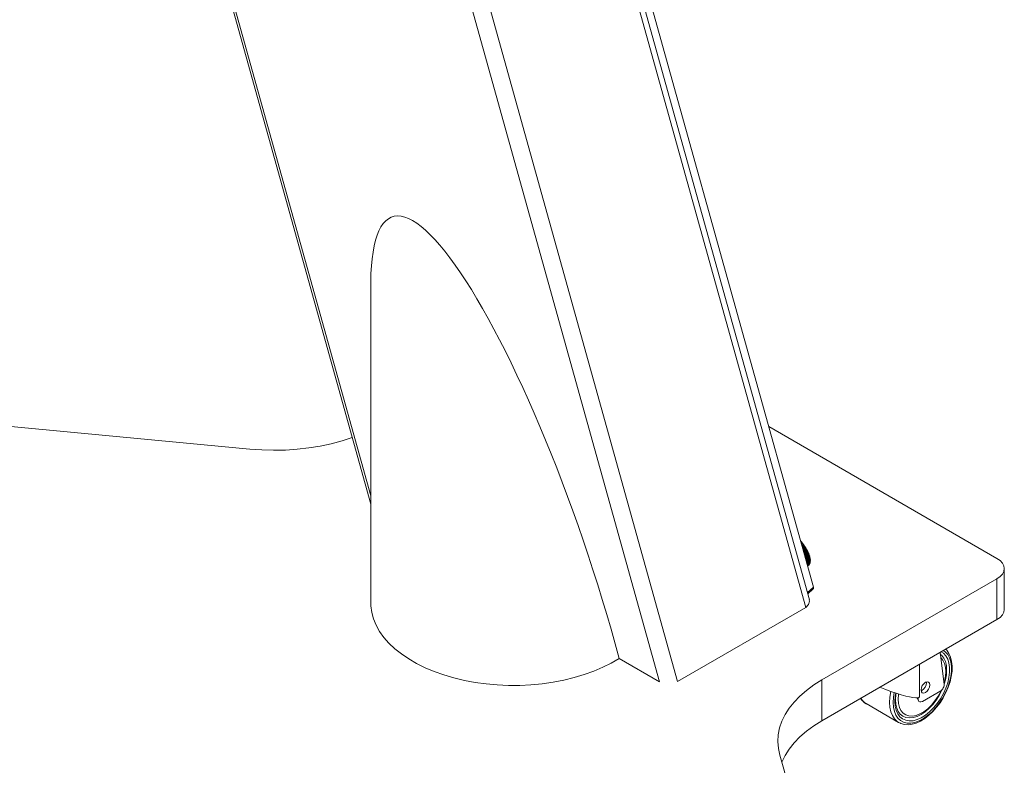
# Model space of a CAD drawing. Units: inches. Extents: x 0 to 16.5, y 0 to 11.7.
# Drawn here: x 12.9 to 13.7, y 6.7 to 7.3 of the extents above; entities that cross this region are included whole.
import ezdxf

# ---------------------------------------------------------------- set-up
doc = ezdxf.new("R2010")
doc.units = ezdxf.units.IN
doc.header["$MEASUREMENT"] = 0
doc.layers.add('Calque 1', color=7, linetype='Continuous')

msp = doc.modelspace()

# ---------------------------------------------------------------- linework, layer by layer
at = {"layer": 'Calque 1', "lineweight": 0}
for points in [[(12.96836, 7.70942), (13.19751, 6.88752)], [(13.19751, 6.89409), (12.97113, 7.70605)], [(13.31209, 7.66278), (13.54644, 6.82225)], [(13.54318, 6.8123), (13.30783, 7.65641)], [(13.30521, 7.65006), (13.54049, 6.8062)], [(13.19384, 7.57748), (13.4252, 6.74767)], [(13.20752, 7.57941), (13.43938, 6.74783)], [(13.23046, 7.11102), (13.2273, 7.11264), (13.22429, 7.1138), (13.22141, 7.11448), (13.21868, 7.11468), (13.21609, 7.11442), (13.21366, 7.11368), (13.2114, 7.11248), (13.20929, 7.1108), (13.20734, 7.10866), (13.20557, 7.10605), (13.20395, 7.10298), (13.20252, 7.09946), (13.20127, 7.09549), (13.20019, 7.09107), (13.19929, 7.08623), (13.19858, 7.08096), (13.19804, 7.07527), (13.19769, 7.06917), (13.19752, 7.06267), (13.19751, 7.05992)], [(13.3933, 6.76609), (13.39018, 6.77759), (13.38691, 6.78916), (13.38352, 6.80078), (13.38002, 6.81245), (13.3764, 6.82414), (13.37266, 6.83584), (13.36884, 6.84752), (13.36491, 6.85916), (13.36089, 6.87074), (13.35679, 6.88225), (13.35261, 6.89368), (13.34836, 6.90499), (13.34405, 6.91617), (13.33969, 6.9272), (13.33527, 6.93806), (13.33082, 6.94875), (13.32633, 6.95923), (13.3218, 6.96949), (13.31727, 6.97952), (13.31272, 6.98928), (13.30816, 6.9988), (13.30362, 7.00802), (13.29908, 7.01693), (13.29455, 7.02555), (13.29007, 7.03384), (13.28559, 7.04177), (13.28118, 7.04937), (13.2768, 7.05659), (13.27247, 7.06342), (13.26822, 7.06988), (13.26402, 7.07593), (13.2599, 7.08157), (13.25587, 7.08681), (13.25193, 7.0916), (13.24808, 7.09596), (13.24433, 7.09988), (13.24068, 7.10335), (13.23715, 7.10637), (13.23375, 7.10892), (13.23046, 7.11102)], [(13.19751, 7.05992), (13.19751, 6.80975)], [(13.10233, 6.93092), (12.11609, 7.02431)], [(13.69107, 6.84491), (13.51116, 6.94875)], [(13.18289, 6.93998), (13.17487, 6.93739), (13.1664, 6.93516), (13.15764, 6.93331), (13.14865, 6.93185), (13.1395, 6.93082), (13.13023, 6.93021), (13.12091, 6.93003), (13.11159, 6.93027), (13.10233, 6.93092)], [(13.53612, 6.85888), (13.53622, 6.85878), (13.5363, 6.85867), (13.5364, 6.85856), (13.53648, 6.85846), (13.53657, 6.85835), (13.53666, 6.85825), (13.53675, 6.85814), (13.53683, 6.85803)], [(13.53673, 6.85809), (13.53666, 6.85817), (13.53659, 6.85826), (13.53652, 6.85834), (13.53645, 6.85842), (13.53638, 6.85851), (13.53631, 6.85859), (13.53624, 6.85867), (13.53617, 6.85874)], [(13.5365, 6.85789), (13.53672, 6.85809)], [(13.53668, 6.85725), (13.53711, 6.85764)], [(13.53711, 6.85764), (13.53711, 6.85764), (13.53715, 6.8577), (13.53715, 6.85774), (13.53715, 6.8578), (13.53711, 6.85788), (13.53705, 6.85796), (13.53698, 6.85803), (13.5369, 6.85809), (13.53682, 6.85812), (13.53676, 6.8581), (13.53673, 6.85809)], [(13.5371, 6.85764), (13.53712, 6.85767), (13.53712, 6.85773), (13.53709, 6.85781), (13.53702, 6.85791), (13.53695, 6.85799), (13.53685, 6.85806), (13.53678, 6.85809), (13.53673, 6.85809)], [(13.53694, 6.85634), (13.53762, 6.85696)], [(13.53704, 6.85777), (13.53714, 6.85767), (13.53722, 6.85756), (13.5373, 6.85745), (13.53739, 6.85734), (13.53747, 6.85724), (13.53755, 6.85713), (13.53764, 6.85702), (13.53772, 6.85691)], [(13.53762, 6.85695), (13.53755, 6.85705), (13.53749, 6.85713), (13.53742, 6.85721), (13.53735, 6.8573), (13.5373, 6.85738), (13.53723, 6.85746), (13.53716, 6.85755), (13.53709, 6.85763)], [(13.53711, 6.85571), (13.538, 6.8565)], [(13.53736, 6.85482), (13.53847, 6.85581)], [(13.53754, 6.8542), (13.53883, 6.85537)], [(13.53762, 6.85696), (13.53764, 6.85698), (13.53765, 6.85698)], [(13.53799, 6.85651), (13.53801, 6.85652), (13.53801, 6.85659), (13.53798, 6.85667), (13.53792, 6.85676), (13.53784, 6.85684), (13.53776, 6.85691), (13.53769, 6.85695), (13.53762, 6.85695)], [(13.538, 6.8565), (13.53802, 6.85655), (13.53804, 6.8566), (13.53804, 6.85666), (13.53801, 6.85673), (13.53795, 6.85681), (13.53789, 6.85689), (13.5378, 6.85695), (13.53771, 6.85698), (13.53765, 6.85698)], [(13.53777, 6.85332), (13.53927, 6.85467)], [(13.53793, 6.85664), (13.538, 6.85653), (13.53808, 6.85642), (13.53816, 6.85632), (13.53825, 6.85621), (13.53832, 6.8561), (13.5384, 6.85599), (13.53848, 6.85588), (13.53857, 6.85577)], [(13.53794, 6.85271), (13.53962, 6.85421)], [(13.53846, 6.85581), (13.53841, 6.85589), (13.53834, 6.85599), (13.53828, 6.85607), (13.53823, 6.85616), (13.53816, 6.85624), (13.5381, 6.85632), (13.53803, 6.85641), (13.53796, 6.85649)], [(13.53818, 6.85187), (13.54001, 6.85352)], [(13.53834, 6.85127), (13.54036, 6.85306)], [(13.53884, 6.85537), (13.53884, 6.85537), (13.53885, 6.85542), (13.53883, 6.85551), (13.53877, 6.8556), (13.5387, 6.85569), (13.53862, 6.85576), (13.53853, 6.8558), (13.53846, 6.85581)], [(13.53847, 6.85581), (13.53848, 6.85582), (13.5385, 6.85584)], [(13.53883, 6.85537), (13.53886, 6.85539), (13.53887, 6.85543), (13.53887, 6.85549), (13.53886, 6.85555), (13.53882, 6.85564), (13.53875, 6.85573), (13.53866, 6.85578), (13.53858, 6.85582), (13.53851, 6.85584), (13.5385, 6.85584)], [(13.53857, 6.85046), (13.5407, 6.85237)], [(13.53875, 6.8555), (13.53883, 6.85539), (13.5389, 6.85528), (13.53898, 6.85517), (13.53905, 6.85506), (13.53914, 6.85495), (13.5392, 6.85485), (13.53927, 6.85474), (13.53936, 6.85463)], [(13.53927, 6.85466), (13.53921, 6.85476), (13.53916, 6.85484), (13.53909, 6.85492), (13.53903, 6.85501), (13.53898, 6.85509), (13.53892, 6.85517), (13.53885, 6.85527), (13.5388, 6.85535)], [(13.53927, 6.85467), (13.53929, 6.85468), (13.5393, 6.85468)], [(13.53962, 6.85421), (13.53963, 6.85421), (13.53964, 6.85427), (13.53962, 6.85434), (13.53957, 6.85444), (13.53951, 6.85452), (13.53942, 6.8546), (13.53934, 6.85464), (13.53927, 6.85466)], [(13.53962, 6.85421), (13.53964, 6.85423), (13.53966, 6.85427), (13.53966, 6.85432), (13.53965, 6.85439), (13.53961, 6.85448), (13.53955, 6.85456), (13.53948, 6.85463), (13.53939, 6.85467), (13.53932, 6.85468), (13.5393, 6.85468)], [(13.53952, 6.85435), (13.53961, 6.85425), (13.53968, 6.85414), (13.53975, 6.85403), (13.53982, 6.85392), (13.53989, 6.85381), (13.53996, 6.8537), (13.54002, 6.85359), (13.54009, 6.85348)], [(13.54002, 6.85352), (13.53996, 6.8536), (13.53991, 6.85369), (13.53985, 6.85377), (13.5398, 6.85385), (13.53974, 6.85394), (13.53969, 6.85403), (13.53963, 6.85412), (13.53957, 6.8542)], [(13.54001, 6.85352), (13.54002, 6.85353), (13.54005, 6.85353)], [(13.54035, 6.85306), (13.54037, 6.8531), (13.54037, 6.85317), (13.54032, 6.85327), (13.54026, 6.85335), (13.54017, 6.85344), (13.54009, 6.85349), (13.54002, 6.85352)], [(13.54036, 6.85306), (13.54036, 6.85307), (13.54039, 6.85312), (13.5404, 6.85317), (13.54039, 6.85323), (13.54036, 6.85331), (13.5403, 6.85339), (13.54022, 6.85346), (13.54014, 6.85352), (13.54007, 6.85353), (13.54005, 6.85353)], [(13.54025, 6.85321), (13.54032, 6.8531), (13.54039, 6.85299), (13.54046, 6.85289), (13.54051, 6.85278), (13.54058, 6.85267), (13.54064, 6.85256), (13.5407, 6.85245), (13.54076, 6.85234)], [(13.5407, 6.85237), (13.54066, 6.85245), (13.5406, 6.85253), (13.54055, 6.85262), (13.54051, 6.85271), (13.54045, 6.8528), (13.54041, 6.85288), (13.54035, 6.85296), (13.5403, 6.85305)], [(13.5407, 6.85237), (13.54072, 6.85238), (13.54073, 6.85239), (13.54075, 6.85239)], [(13.54103, 6.85192), (13.54105, 6.85195), (13.54105, 6.85202), (13.54101, 6.8521), (13.54094, 6.8522), (13.54087, 6.85228), (13.54078, 6.85234), (13.5407, 6.85237)], [(13.54102, 6.85192), (13.54104, 6.85192), (13.54107, 6.85196), (13.54108, 6.85202), (13.54107, 6.85207), (13.54104, 6.85216), (13.54098, 6.85224), (13.54091, 6.85231), (13.54083, 6.85237), (13.54075, 6.85239)], [(13.53875, 6.84987), (13.54102, 6.85192)], [(13.53895, 6.8491), (13.54133, 6.85124)], [(13.53912, 6.84852), (13.54165, 6.85078)], [(13.53932, 6.84781), (13.54189, 6.85012)], [(13.53947, 6.84724), (13.54219, 6.84968)], [(13.53965, 6.84659), (13.54237, 6.84903)], [(13.53982, 6.84603), (13.54266, 6.84859)], [(13.53997, 6.84543), (13.5428, 6.84796)], [(13.54012, 6.84489), (13.54307, 6.84753)], [(13.54027, 6.84437), (13.54315, 6.84695)], [(13.54041, 6.84384), (13.5434, 6.84652)], [(13.54055, 6.84338), (13.54341, 6.84596)], [(13.54069, 6.84288), (13.54366, 6.84555)], [(13.5408, 6.84249), (13.54361, 6.84502)], [(13.54091, 6.85207), (13.54098, 6.85198), (13.54104, 6.85187), (13.54109, 6.85175), (13.54115, 6.85164), (13.54122, 6.85153), (13.54127, 6.85143), (13.54133, 6.85132), (13.54139, 6.85121)], [(13.54093, 6.842), (13.54384, 6.84462)], [(13.54133, 6.85124), (13.54128, 6.85133), (13.54124, 6.85141), (13.5412, 6.85149), (13.54114, 6.85158), (13.5411, 6.85166), (13.54106, 6.85174), (13.54101, 6.85182), (13.54096, 6.85191)], [(13.54133, 6.85124), (13.54134, 6.85125), (13.54136, 6.85125), (13.54137, 6.85125)], [(13.54164, 6.85078), (13.54166, 6.85081), (13.54166, 6.85087), (13.54163, 6.85095), (13.54156, 6.85105), (13.54149, 6.85113), (13.54141, 6.8512), (13.54133, 6.85124)], [(13.54164, 6.85078), (13.54164, 6.85078), (13.54168, 6.85084), (13.54169, 6.85088), (13.54168, 6.85093), (13.54165, 6.85102), (13.54159, 6.8511), (13.54152, 6.85118), (13.54144, 6.85124), (13.54137, 6.85125)], [(13.54152, 6.85095), (13.54158, 6.85085), (13.54162, 6.85074), (13.54168, 6.85064), (13.54173, 6.85053), (13.54179, 6.85042), (13.54183, 6.85032), (13.54189, 6.85021), (13.54194, 6.85012)], [(13.54188, 6.85012), (13.54185, 6.8502), (13.54181, 6.85028), (13.54177, 6.85037), (13.54173, 6.85045), (13.54169, 6.85053), (13.54164, 6.85062), (13.5416, 6.8507), (13.54156, 6.85078)], [(13.54219, 6.84967), (13.5422, 6.84969), (13.5422, 6.84974), (13.54219, 6.84983), (13.54213, 6.84992), (13.54205, 6.85001), (13.54196, 6.85008), (13.54188, 6.85012)], [(13.54189, 6.85012), (13.5419, 6.85013), (13.54191, 6.85014), (13.54193, 6.85014)], [(13.54219, 6.84967), (13.54219, 6.84968), (13.54222, 6.84973), (13.54223, 6.84977), (13.54223, 6.84982), (13.5422, 6.84991), (13.54215, 6.84999), (13.54207, 6.85007), (13.54198, 6.85013), (13.54193, 6.85014)], [(13.54205, 6.84985), (13.54211, 6.84975), (13.54215, 6.84964), (13.54219, 6.84955), (13.54225, 6.84943), (13.54229, 6.84934), (13.54233, 6.84923), (13.54237, 6.84913), (13.54241, 6.84903)], [(13.54238, 6.84903), (13.54234, 6.8491), (13.54231, 6.84919), (13.54227, 6.84927), (13.54224, 6.84935), (13.5422, 6.84944), (13.54217, 6.84951), (13.54213, 6.84959), (13.54209, 6.84967)], [(13.54237, 6.84903), (13.5424, 6.84905), (13.5424, 6.84906), (13.54241, 6.84906)], [(13.54267, 6.84859), (13.54267, 6.8486), (13.54269, 6.84864), (13.54267, 6.84873), (13.54262, 6.84881), (13.54255, 6.84891), (13.54246, 6.84898), (13.54238, 6.84903)], [(13.54266, 6.8486), (13.54269, 6.84862), (13.54271, 6.84867), (13.54271, 6.84871), (13.54269, 6.84878), (13.54264, 6.84888), (13.54258, 6.84896), (13.5425, 6.84902), (13.54241, 6.84906)], [(13.54252, 6.84878), (13.54257, 6.84867), (13.54261, 6.84857), (13.54264, 6.84848), (13.54268, 6.84837), (13.54272, 6.84827), (13.54276, 6.84817), (13.54279, 6.84807), (13.54283, 6.84798)], [(13.5428, 6.84796), (13.54277, 6.84805), (13.54274, 6.84812), (13.54271, 6.8482), (13.54269, 6.84828), (13.54264, 6.84835), (13.54262, 6.84844), (13.54259, 6.84852), (13.54256, 6.84859)], [(13.5428, 6.84796), (13.54282, 6.84798), (13.54283, 6.84799), (13.54283, 6.848)], [(13.54307, 6.84753), (13.54309, 6.84759), (13.54307, 6.84766), (13.54303, 6.84774), (13.54296, 6.84784), (13.54288, 6.84791), (13.5428, 6.84796)], [(13.54307, 6.84755), (13.54309, 6.84756), (13.54311, 6.8476), (13.54312, 6.84766), (13.54311, 6.84771), (13.54307, 6.8478), (13.543, 6.84788), (13.54293, 6.84795), (13.54284, 6.848), (13.54283, 6.848)], [(13.54314, 6.84694), (13.54312, 6.84702), (13.5431, 6.84709), (13.54307, 6.84717), (13.54305, 6.84724), (13.54302, 6.84733), (13.54301, 6.84739), (13.54298, 6.84746), (13.54295, 6.84755)], [(13.54301, 6.84748), (13.54301, 6.84743), (13.54305, 6.84734), (13.54308, 6.84724), (13.54311, 6.84714), (13.54314, 6.84705), (13.54316, 6.84696)], [(13.54341, 6.84652), (13.54342, 6.84655), (13.54341, 6.84662), (13.54338, 6.84671), (13.54331, 6.8468), (13.54323, 6.84688), (13.54314, 6.84694)], [(13.54315, 6.84695), (13.54316, 6.84696), (13.54318, 6.84696), (13.54318, 6.84698)], [(13.5434, 6.84652), (13.54341, 6.84653), (13.54344, 6.84657), (13.54346, 6.84663), (13.54344, 6.84668), (13.5434, 6.84677), (13.54334, 6.84685), (13.54327, 6.84692), (13.54319, 6.84698), (13.54318, 6.84698)], [(13.54342, 6.84596), (13.54339, 6.84603), (13.54338, 6.8461), (13.54337, 6.84617), (13.54334, 6.84624), (13.54332, 6.84631), (13.54331, 6.84639), (13.54328, 6.84646), (13.54327, 6.84653)], [(13.54346, 6.84599), (13.54333, 6.84645)], [(13.54366, 6.84555), (13.54367, 6.84558), (13.54367, 6.84563), (13.54364, 6.84571), (13.54357, 6.84581), (13.54351, 6.84589), (13.54342, 6.84596)], [(13.54366, 6.84555), (13.54366, 6.84555), (13.54369, 6.8456), (13.5437, 6.84564), (13.5437, 6.8457), (13.54366, 6.84578), (13.54361, 6.84587), (13.54354, 6.84593), (13.54346, 6.84599), (13.54344, 6.84599)], [(13.54362, 6.84502), (13.5436, 6.84509), (13.54359, 6.84516), (13.54357, 6.84523), (13.54356, 6.8453), (13.54355, 6.84537), (13.54353, 6.84544), (13.54352, 6.84551), (13.54351, 6.84558)], [(13.54355, 6.84545), (13.54355, 6.84541), (13.54358, 6.84531), (13.54359, 6.84523), (13.54361, 6.84514), (13.54362, 6.84505)], [(13.54361, 6.84502), (13.54362, 6.84503), (13.54364, 6.84505), (13.54364, 6.84506)], [(13.54384, 6.84462), (13.54385, 6.84463), (13.54385, 6.84469), (13.54382, 6.84477), (13.54377, 6.84487), (13.5437, 6.84495), (13.54362, 6.84502)], [(13.54383, 6.84462), (13.54384, 6.84462), (13.54387, 6.84466), (13.54389, 6.84471), (13.54389, 6.84477), (13.54386, 6.84485), (13.5438, 6.84493), (13.54372, 6.845), (13.54364, 6.84506)], [(13.54373, 6.84413), (13.54373, 6.8442), (13.54371, 6.84427), (13.54371, 6.84433), (13.5437, 6.84439), (13.5437, 6.84446), (13.54369, 6.84452), (13.54367, 6.84459), (13.54367, 6.84466)], [(13.5437, 6.84449), (13.5437, 6.84442), (13.54372, 6.84434), (13.54372, 6.84425), (13.54373, 6.84417)], [(13.69107, 6.82884), (13.69351, 6.83056), (13.69533, 6.83252), (13.69644, 6.83466), (13.69683, 6.83687), (13.69644, 6.83909), (13.69533, 6.84123), (13.69351, 6.84319), (13.69107, 6.84491)], [(13.54101, 6.8417), (13.54373, 6.84413)], [(13.54115, 6.84124), (13.54394, 6.84374)], [(13.5412, 6.841), (13.54377, 6.84331)], [(13.54133, 6.84056), (13.54397, 6.84292)], [(13.54137, 6.84042), (13.54373, 6.84255)], [(13.5415, 6.84), (13.54391, 6.84217)], [(13.54151, 6.83995), (13.54361, 6.84184)], [(13.54162, 6.83955), (13.54377, 6.84149)], [(13.54172, 6.8392), (13.54357, 6.84087)], [(13.54177, 6.83898), (13.54327, 6.84032)], [(13.5418, 6.83887), (13.54291, 6.83985)], [(13.54291, 6.83985), (13.54291, 6.83985), (13.54294, 6.83989), (13.54296, 6.83995), (13.54296, 6.84), (13.54294, 6.84002)], [(13.54291, 6.83985), (13.54291, 6.83985), (13.54294, 6.83991), (13.54291, 6.83998), (13.54291, 6.83999)], [(13.54327, 6.84032), (13.54328, 6.84032), (13.5433, 6.84038), (13.54327, 6.84046), (13.54321, 6.84055)], [(13.54327, 6.84032), (13.54327, 6.84032), (13.5433, 6.84037), (13.54332, 6.84042), (13.54332, 6.84048), (13.54329, 6.84055), (13.54326, 6.84059)], [(13.54356, 6.84087), (13.54357, 6.84088), (13.54357, 6.84094), (13.54355, 6.84102), (13.54349, 6.84112), (13.54344, 6.84119)], [(13.54355, 6.84087), (13.54357, 6.84087), (13.54359, 6.84092), (13.54361, 6.84096), (13.54359, 6.84102), (13.54357, 6.8411), (13.54351, 6.84118), (13.54348, 6.84121)], [(13.54361, 6.84184), (13.54362, 6.84185), (13.54364, 6.84187)], [(13.54377, 6.84149), (13.54377, 6.84149), (13.54382, 6.84153), (13.54382, 6.84159), (13.54382, 6.84164), (13.54377, 6.84173), (13.54372, 6.84181), (13.54364, 6.84188), (13.54362, 6.84189)], [(13.54377, 6.84148), (13.54378, 6.84151), (13.54378, 6.84158), (13.54376, 6.84166), (13.54369, 6.84176), (13.54362, 6.84184)], [(13.54364, 6.84187), (13.54364, 6.84193)], [(13.54373, 6.84413), (13.54375, 6.84416), (13.54375, 6.84417), (13.54376, 6.84417), (13.54375, 6.84418)], [(13.54394, 6.84374), (13.54395, 6.84376), (13.54396, 6.8438), (13.54394, 6.84388), (13.54388, 6.84398), (13.54381, 6.84406), (13.54373, 6.84413)], [(13.54373, 6.84253), (13.54373, 6.84259), (13.54374, 6.84264), (13.54374, 6.8427), (13.54374, 6.84273)], [(13.54373, 6.84255), (13.54375, 6.84256), (13.54375, 6.84257)], [(13.54391, 6.84217), (13.54392, 6.84221), (13.54392, 6.84228), (13.54388, 6.84237), (13.54381, 6.84246), (13.54373, 6.84253)], [(13.54394, 6.84374), (13.54394, 6.84374), (13.54397, 6.84378), (13.54398, 6.84384), (13.54398, 6.84389), (13.54395, 6.84398), (13.5439, 6.84406), (13.54383, 6.84413), (13.54375, 6.84418)], [(13.54375, 6.84257), (13.54376, 6.84274)], [(13.5439, 6.84217), (13.54393, 6.84218), (13.54394, 6.84224), (13.54395, 6.84228), (13.54394, 6.84235), (13.5439, 6.84243), (13.54384, 6.84252), (13.54376, 6.84259), (13.54375, 6.84259)], [(13.54376, 6.84359), (13.54376, 6.8435), (13.54376, 6.84343), (13.54376, 6.84335)], [(13.54377, 6.84331), (13.54377, 6.84337), (13.54377, 6.84342), (13.54377, 6.84349), (13.54377, 6.84355), (13.54377, 6.84359)], [(13.54377, 6.84331), (13.54379, 6.84332), (13.54379, 6.84334), (13.54379, 6.84335)], [(13.54396, 6.84292), (13.54396, 6.84292), (13.54398, 6.84298), (13.54396, 6.84305), (13.54392, 6.84314), (13.54385, 6.84323), (13.54377, 6.84331)], [(13.54395, 6.84292), (13.54398, 6.84295), (13.54401, 6.843), (13.54401, 6.84305), (13.544, 6.84312), (13.54394, 6.84321), (13.54387, 6.84328), (13.5438, 6.84335), (13.54379, 6.84335)], [(13.69683, 6.80473), (13.69683, 6.83687)], [(13.55295, 6.7491), (13.69107, 6.82884)], [(13.69106, 6.79669), (13.69106, 6.82884)], [(13.5416, 6.81792), (13.54644, 6.82226)], [(13.54644, 6.82225), (13.54652, 6.82177), (13.54651, 6.82137), (13.54639, 6.82105), (13.54629, 6.82093)], [(13.54187, 6.81698), (13.54629, 6.82093)], [(13.19751, 6.80975), (13.19758, 6.80746), (13.19825, 6.80235), (13.19961, 6.79728), (13.20165, 6.7923), (13.20437, 6.78742), (13.20775, 6.78267), (13.21177, 6.7781), (13.2164, 6.77373), (13.22162, 6.76957), (13.22739, 6.76567), (13.23366, 6.76205), (13.24043, 6.75873), (13.24761, 6.75571), (13.25519, 6.75303), (13.26311, 6.75071), (13.27133, 6.74877), (13.27977, 6.7472), (13.28843, 6.74602), (13.2972, 6.74523), (13.30605, 6.74484), (13.31494, 6.74487), (13.32379, 6.7453), (13.33255, 6.74613), (13.34118, 6.74735), (13.34961, 6.74896), (13.3578, 6.75095), (13.36568, 6.75331), (13.37322, 6.75603), (13.38037, 6.75907), (13.38707, 6.76243), (13.3933, 6.76609)], [(13.5405, 6.8062), (13.43939, 6.74782)], [(13.5405, 6.8062), (13.54259, 6.80857), (13.54333, 6.81117), (13.543, 6.81224)], [(13.69683, 6.80473), (13.69644, 6.8025), (13.69533, 6.80038), (13.69351, 6.79841), (13.69107, 6.79668)], [(13.55295, 6.71696), (13.69107, 6.79668)], [(13.60921, 6.73142), (13.60946, 6.72771), (13.61019, 6.72435), (13.61138, 6.72142), (13.61302, 6.71899), (13.61508, 6.71712), (13.61749, 6.71582), (13.62021, 6.71514), (13.6232, 6.71509), (13.62637, 6.71567), (13.62967, 6.71688), (13.63302, 6.71867), (13.63635, 6.72102), (13.63959, 6.72387), (13.64269, 6.72716), (13.64555, 6.73084), (13.64812, 6.7348), (13.65035, 6.73898), (13.65221, 6.74327), (13.65363, 6.7476), (13.6546, 6.75187), (13.65509, 6.75598), (13.65509, 6.75985), (13.6546, 6.76339), (13.65363, 6.76655), (13.65221, 6.76923), (13.65035, 6.77139), (13.64903, 6.77244)], [(13.64708, 6.77131), (13.64883, 6.77014), (13.65072, 6.76813), (13.65219, 6.76556), (13.65319, 6.76249), (13.65369, 6.75902), (13.65369, 6.7552), (13.65319, 6.75114), (13.65219, 6.74692), (13.65072, 6.74266), (13.64883, 6.73845), (13.64654, 6.73438), (13.64391, 6.73055), (13.64101, 6.72705), (13.6379, 6.72396), (13.63465, 6.72137), (13.63136, 6.71931), (13.62807, 6.71787), (13.62489, 6.71703), (13.62187, 6.71685), (13.61909, 6.71732), (13.61664, 6.71843), (13.61454, 6.72017), (13.61284, 6.72248), (13.61161, 6.7253), (13.61086, 6.72857), (13.61061, 6.73223)], [(13.61444, 6.71527), (13.61532, 6.71481), (13.61808, 6.71406), (13.62104, 6.71388), (13.62418, 6.71425), (13.62744, 6.71521), (13.63077, 6.71671), (13.63412, 6.71875), (13.63739, 6.72127), (13.64054, 6.72423), (13.64351, 6.72756), (13.64626, 6.73121), (13.64872, 6.73512), (13.65087, 6.7392), (13.65266, 6.74341), (13.65407, 6.74764), (13.65505, 6.75185), (13.65561, 6.75595), (13.6557, 6.75988), (13.65533, 6.76356), (13.6545, 6.76695), (13.65318, 6.76993), (13.65144, 6.77246), (13.65055, 6.7733)], [(13.64622, 6.7708), (13.64943, 6.74577)], [(13.6464, 6.76937), (13.64754, 6.76838), (13.64919, 6.76621), (13.6504, 6.76353), (13.65114, 6.76041), (13.65139, 6.75691), (13.65114, 6.75312), (13.6504, 6.74913), (13.64943, 6.74577)], [(13.3933, 6.76609), (13.42519, 6.74767)], [(13.62997, 6.73606), (13.62997, 6.76142)], [(13.64675, 6.76673), (13.64843, 6.76471), (13.64968, 6.76216), (13.65044, 6.75912), (13.65069, 6.7557), (13.65044, 6.75198), (13.64968, 6.74806), (13.64932, 6.74673)], [(13.51991, 6.68985), (13.51877, 6.6952), (13.51836, 6.70059), (13.51868, 6.70596), (13.51975, 6.71131), (13.52152, 6.7166), (13.52404, 6.72178), (13.52725, 6.72684), (13.53114, 6.73174), (13.53568, 6.73643), (13.54084, 6.74092), (13.54662, 6.74516), (13.55295, 6.7491)], [(13.55295, 6.7491), (13.55295, 6.71696)], [(13.63121, 6.74123), (13.63147, 6.74292), (13.63222, 6.74466), (13.63336, 6.74618), (13.63469, 6.74725), (13.63601, 6.74773), (13.63715, 6.7475), (13.6379, 6.74663), (13.63816, 6.74525), (13.6379, 6.74356), (13.63715, 6.74182), (13.63601, 6.7403), (13.63469, 6.73923), (13.63336, 6.73875), (13.63222, 6.73898), (13.63147, 6.73985), (13.63121, 6.74123)], [(13.63126, 6.74053), (13.6319, 6.74082), (13.63323, 6.74191), (13.63436, 6.74343), (13.63512, 6.74517), (13.63539, 6.74685)], [(13.63126, 6.74053), (13.6319, 6.74082), (13.63323, 6.74191), (13.63436, 6.74343), (13.63512, 6.74517), (13.63539, 6.74685)], [(13.63539, 6.74685), (13.63532, 6.74756)], [(13.63539, 6.74685), (13.63532, 6.74756)], [(13.64668, 6.74052), (13.64726, 6.74094), (13.64783, 6.74148), (13.64834, 6.74212), (13.64877, 6.74284), (13.64911, 6.74359), (13.64934, 6.74435), (13.64945, 6.74509), (13.64943, 6.74577)], [(13.62997, 6.73606), (13.62995, 6.73591), (13.62954, 6.73534), (13.62854, 6.73503), (13.62697, 6.73499), (13.62486, 6.73523), (13.62222, 6.73571), (13.61911, 6.73646), (13.61554, 6.73745), (13.61159, 6.73868), (13.6073, 6.74012), (13.60275, 6.74177), (13.59861, 6.74332)], [(13.60644, 6.73142), (13.60667, 6.73557), (13.60742, 6.73992), (13.60745, 6.74008)], [(13.61009, 6.73917), (13.60946, 6.73544), (13.60921, 6.73142)], [(13.61061, 6.73223), (13.61086, 6.73618), (13.61127, 6.73878)], [(13.64769, 6.74134), (13.64754, 6.74098), (13.64548, 6.737), (13.64307, 6.73324), (13.64037, 6.72977), (13.63744, 6.72668), (13.63436, 6.72406), (13.63121, 6.72195), (13.62805, 6.72041), (13.62497, 6.71949), (13.62204, 6.7192), (13.61934, 6.71955), (13.61693, 6.72053), (13.61487, 6.72213), (13.61322, 6.72428), (13.61201, 6.72696), (13.61127, 6.7301), (13.61102, 6.7336)], [(13.61102, 6.7336), (13.61127, 6.73739), (13.61147, 6.73873)], [(13.64705, 6.74077), (13.64673, 6.74009), (13.64462, 6.73623), (13.64218, 6.73262), (13.63946, 6.72934), (13.63651, 6.72648), (13.63346, 6.72412), (13.63034, 6.72232), (13.62729, 6.72116), (13.62436, 6.72062), (13.62162, 6.72075), (13.61918, 6.72153), (13.61707, 6.72296), (13.61537, 6.72498), (13.61412, 6.72755), (13.61337, 6.73057), (13.61311, 6.734)], [(13.61311, 6.734), (13.61337, 6.73773), (13.61341, 6.7381)], [(13.64668, 6.74052), (13.6323, 6.73221)], [(13.58359, 6.73466), (13.58452, 6.73331), (13.58665, 6.7313), (13.58825, 6.73037)], [(13.58364, 6.73469), (13.58469, 6.73324), (13.58677, 6.73123), (13.58795, 6.73044)], [(13.58796, 6.73045), (13.58818, 6.73031)], [(13.58796, 6.73045), (13.61357, 6.71566)], [(13.61356, 6.71566), (13.61238, 6.71645), (13.6103, 6.71845), (13.60863, 6.72102), (13.60742, 6.72407), (13.60667, 6.72758), (13.60644, 6.73142)], [(13.62811, 6.73495), (13.62837, 6.73449), (13.62919, 6.73264)], [(13.62841, 6.73502), (13.62851, 6.73483), (13.62864, 6.73451), (13.62878, 6.73419), (13.62891, 6.73387), (13.62903, 6.73355)], [(13.62904, 6.73513), (13.62904, 6.73355)], [(13.62904, 6.73355), (13.62918, 6.7327), (13.62958, 6.73209), (13.63022, 6.73177), (13.63114, 6.73177), (13.6323, 6.73221)], [(13.55295, 6.71696), (13.54662, 6.713), (13.54084, 6.70877), (13.53568, 6.7043), (13.53114, 6.69959), (13.52725, 6.6947), (13.52404, 6.68964), (13.52152, 6.68445), (13.52148, 6.68434)], [(13.61433, 6.71525), (13.61357, 6.71566)], [(13.68168, 6.12052), (13.51991, 6.68985)]]:
    msp.add_lwpolyline(points, dxfattribs=at)
msp.add_open_spline([(13.54341, 6.84596), (13.54341, 6.84596), (13.54343, 6.84598), (13.54343, 6.84598), (13.54343, 6.84598), (13.54344, 6.84599), (13.54344, 6.84599), (13.54344, 6.84599), (13.54346, 6.84599), (13.54346, 6.84599), (13.54346, 6.84599), (13.54344, 6.84599), (13.54344, 6.84599)], degree=3, knots=[0, 0, 0, 0, 1, 1, 1, 2, 2, 2, 3, 3, 3, 4, 4, 4, 4], dxfattribs=at)

doc.saveas('drawing.dxf')
